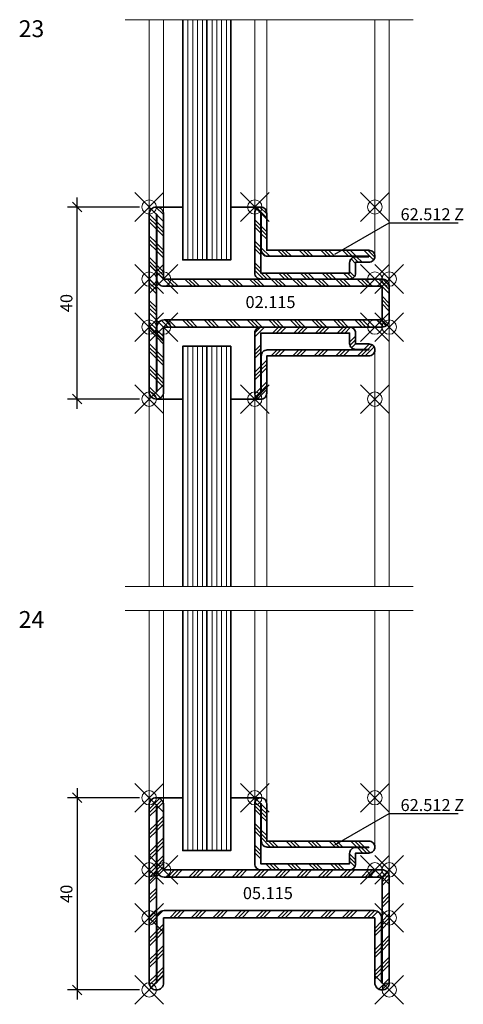
# Model space of a CAD drawing. Units: millimetres. Extents: x 7 to 599, y -8 to 488.
# Drawn here: x 159 to 251, y -3 to 202 of the extents above; entities that cross this region are included whole.
import ezdxf
from ezdxf import colors
from ezdxf.entities.mleader import LeaderData, LeaderLine
from ezdxf.math import Vec2, Vec3

# ---------------------------------------------------------------- set-up
doc = ezdxf.new("R2010")
doc.units = ezdxf.units.MM
doc.header["$PDMODE"] = 35
doc.header["$PDSIZE"] = 3
for name, color, linetype in [('DIM-0', 12, 'Continuous'), ('DIM-0 @ 1', 12, 'Continuous'), ('DIM-LABEL @ 1', 40, 'Continuous'), ('dim_JAG @ 1', 12, 'Continuous')]:
    doc.layers.add(name, color=color, linetype=linetype)
for name, color, linetype, lineweight in [('glass_thick_JAG', 110, 'Continuous', 35), ('hatch_JAG', 116, 'Continuous', 9), ('intersection_JAG', 31, 'JAG-ZIGZAG', 18), ('silicone_thick_JAG', 210, 'Continuous', 35), ('steel_thick_JAG', 130, 'Continuous', 35), ('steel_thin_JAG', 134, 'Continuous', 18), ('text_thick_JAG @ 1', 41, 'Continuous', 35)]:
    doc.layers.add(name, color=color, linetype=linetype, lineweight=lineweight)
doc.layers.add('insertionpoint_JAG', color=3, linetype='Continuous', lineweight=18, plot=False)
doc.styles.add('Jansen', font='arial.ttf', dxfattribs={"width": 0.9, "height": 2.5})
doc.linetypes.add('JAG-ZIGZAG', pattern='A,0.00017,[1,JAG-ZIGZAG,S=1,R=0,X=0,Y=0],-17', length=17.00017)
doc.dimstyles.new('Jansen$0', dxfattribs={"dimtxt": 2.5, "dimasz": 2, "dimexe": 2, "dimexo": 2, "dimtad": 1, "dimdec": 8, "dimdsep": 46, "dimtxsty": 'Jansen', "dimblk": 'OBLIQUE', "dimcen": 2.5, "dimdle": 2, "dimclrd": 256, "dimclre": 256, "dimclrt": 50, "dimadec": 8, "dimazin": 2, "dimtfac": 1, "dimtdec": 8, "dimtix": 1, "dimtmove": 0, "dimatfit": 3, "dimfxl": 1, "dimarcsym": 0})
pattern_1 = [(0, (-77.0464, -340.0839), (0, 1), [])]
pattern_2 = [(45, (0, 0), (-2.24506, 2.24506), []), (45, (0, 1.5875), (-2.24506, 2.24506), []), (45, (0, 0.7937), (-2.24506, 2.24506), [])]

# ---------------------------------------------------------------- blocks, each defined once
blk = doc.blocks.new('Art-15-Glas-10')
at = {"layer": 'hatch_JAG'}
h = blk.add_hatch(dxfattribs=at)
h.set_pattern_fill('JAG_GLASS', color=256)
h.set_pattern_definition(pattern_1)
h.paths.add_polyline_path([(-4, 9), (-4, 14), (-54, 14), (-54, 9)])
h = blk.add_hatch(dxfattribs=at)
h.set_pattern_fill('JAG_GLASS', color=256)
h.set_pattern_definition(pattern_1)
h.paths.add_polyline_path([(-4, 4), (-4, 9), (-54, 9), (-54, 4)])
at = {"layer": 'glass_thick_JAG'}
for points in [[(-54, 4), (-4, 4), (-4, 14), (-54, 14)], [(-4, 9), (-54, 9)]]:
    blk.add_lwpolyline(points, dxfattribs=at)
at = {"layer": 'insertionpoint_JAG'}
blk.add_point((0, 0), dxfattribs=at)
blk = doc.blocks.new('_Oblique')
at = {"color": 0, "linetype": 'ByBlock', "lineweight": -2}
blk.add_line((-0.5, -0.5), (0.5, 0.5), dxfattribs=at)
blk = doc.blocks.new('*D25')
at = {"layer": 'Defpoints', "color": 0, "ltscale": 0.5}
for p in [(170.83, 163), (185.83, 163), (185.83, 123)]:
    blk.add_point(p, dxfattribs=at)
at = {"layer": 'DIM-0', "lineweight": -2, "ltscale": 0.5}
for p, q in [((170.83, 121), (170.83, 165)), ((183.83, 163), (168.83, 163)), ((183.83, 123), (168.83, 123))]:
    blk.add_line(p, q, dxfattribs=at)
at = {"layer": 'DIM-0', "lineweight": -2, "ltscale": 0.5, "xscale": 2, "yscale": 2, "zscale": 2}
for p, rotation in [((170.83, 163), 90), ((170.83, 123), 270)]:
    blk.add_blockref('_Oblique', p, dxfattribs=dict(at, rotation=rotation))
at = {"layer": 'DIM-0', "color": 50, "ltscale": 0.5, "insert": (168.92, 143), "char_height": 2.5, "attachment_point": 5, "rotation": 90, "style": 'Jansen'}
blk.add_mtext('40', dxfattribs=at)
blk = doc.blocks.new('05115')
at = {"layer": 'hatch_JAG'}
h = blk.add_hatch(dxfattribs=at)
h.set_pattern_fill('JAG_STEEL', color=256)
h.set_pattern_definition(pattern_2)
edge = h.paths.add_edge_path()
edge.add_arc((-13.5, 48.5), 1.5, 90, 180)
edge.add_arc((-13.5, 48.5), 1.5, 180, 270)
edge.add_line((-13.5, 47), (0, 47))
edge.add_line((0, 47), (0, 3))
edge.add_line((0, 3), (-13.5, 3))
edge.add_arc((-13.5, 1.5), 1.5, 90, 180)
edge.add_arc((-13.5, 1.5), 1.5, 180, 270)
edge.add_line((-13.5, 0), (23.5, 0))
edge.add_arc((23.5, 1.5), 1.5, 270, 360)
edge.add_arc((23.5, 1.5), 1.5, 0, 90)
edge.add_line((23.5, 3), (10, 3))
edge.add_line((10, 3), (10, 48.5))
edge.add_arc((8.5, 48.5), 1.5, 0, 90)
edge.add_line((8.5, 50), (-13.5, 50))
edge = h.paths.add_edge_path(flags=16)
edge.add_line((-13.5, 48.5), (-13.5, 48.4))
edge.add_line((-13.5, 48.4), (0, 48.4))
edge.add_arc((0, 46.9), 1.5, 0, 90, ccw=False)
edge.add_line((1.5, 46.9), (1.5, 3.1))
edge.add_arc((0, 3.1), 1.5, -90, 0, ccw=False)
edge.add_line((0, 1.6), (-13.5, 1.6))
edge.add_line((-13.5, 1.6), (-13.5, 1.5))
edge.add_line((-13.5, 1.5), (23.5, 1.5))
edge.add_line((23.5, 1.5), (23.5, 1.6))
edge.add_line((23.5, 1.6), (10, 1.6))
edge.add_arc((10, 3.1), 1.5, 180, 270, ccw=False)
edge.add_line((8.5, 3.1), (8.5, 48.5))
edge.add_line((8.5, 48.5), (-13.5, 48.5))
at = {"layer": 'insertionpoint_JAG'}
for p in [(-15, 50), (0, 50), (10, 50), (-15, 0), (0, 0), (10, 0), (25, 0)]:
    blk.add_point(p, dxfattribs=at)
at = {"layer": 'steel_thick_JAG'}
for points in [[(-13.5, 50, 0.414214), (-15, 48.5, 0.414214), (-13.5, 47), (0, 47), (0, 3), (-13.5, 3, 0.414214), (-15, 1.5, 0.414214), (-13.5, 0), (23.5, 0, 0.414214), (25, 1.5), (25, 1.5, 0.414214), (23.5, 3), (10, 3), (10, 48.5, 0.414214), (8.5, 50)], [(-13.5, 48.5), (-13.5, 48.4), (0, 48.4, -0.414214), (1.5, 46.9), (1.5, 3.1, -0.414214), (0, 1.6), (-13.5, 1.6), (-13.5, 1.5), (23.5, 1.5), (23.5, 1.6), (10, 1.6, -0.414214), (8.5, 3.1), (8.5, 48.5)]]:
    blk.add_lwpolyline(points, format="xyb", close=True, dxfattribs=at)
blk = doc.blocks.new('*D26')
at = {"layer": 'Defpoints', "color": 0, "ltscale": 0.5}
for p in [(185.83, 40), (170.83, 0), (185.83, 0)]:
    blk.add_point(p, dxfattribs=at)
at = {"layer": 'DIM-0', "lineweight": -2, "ltscale": 0.5}
for p, q in [((170.83, 42), (170.83, -2)), ((183.83, 40), (168.83, 40)), ((183.83, 0), (168.83, 0))]:
    blk.add_line(p, q, dxfattribs=at)
at = {"layer": 'DIM-0', "lineweight": -2, "ltscale": 0.5, "xscale": 2, "yscale": 2, "zscale": 2}
for p, rotation in [((170.83, 40), 90), ((170.83, 0), 270)]:
    blk.add_blockref('_Oblique', p, dxfattribs=dict(at, rotation=rotation))
at = {"layer": 'DIM-0', "color": 50, "ltscale": 0.5, "insert": (168.92, 20), "char_height": 2.5, "attachment_point": 5, "rotation": 90, "style": 'Jansen'}
blk.add_mtext('40', dxfattribs=at)
blk = doc.blocks.new('02115')
at = {"layer": 'hatch_JAG'}
h = blk.add_hatch(dxfattribs=at)
h.set_pattern_fill('JAG_STEEL', color=256)
h.set_pattern_definition(pattern_2)
edge = h.paths.add_edge_path(flags=16)
edge.add_line((-13.5, 1.5), (23.5, 1.5))
edge.add_line((23.5, 1.5), (23.5, 1.6))
edge.add_line((23.5, 1.6), (10, 1.6))
edge.add_arc((10, 3.1), 1.5, 180, 270, ccw=False)
edge.add_line((8.5, 3.1), (8.5, 48.5))
edge.add_line((8.5, 48.5), (1.5, 48.5))
edge.add_line((1.5, 48.5), (1.5, 3.1))
edge.add_arc((0, 3.1), 1.5, -90, 0, ccw=False)
edge.add_line((0, 1.6), (-13.5, 1.6))
edge.add_line((-13.5, 1.6), (-13.5, 1.5))
edge = h.paths.add_edge_path()
edge.add_line((-13.5, 0), (23.5, 0))
edge.add_arc((23.5, 1.5), 1.5, 270, 360)
edge.add_arc((23.5, 1.5), 1.5, 0, 90)
edge.add_line((23.5, 3), (10, 3))
edge.add_line((10, 3), (10, 48.5))
edge.add_arc((8.5, 48.5), 1.5, 0, 90)
edge.add_line((8.5, 50), (1.5, 50))
edge.add_arc((1.5, 48.5), 1.5, 90, 180)
edge.add_line((0, 48.5), (0, 3))
edge.add_line((0, 3), (-13.5, 3))
edge.add_arc((-13.5, 1.5), 1.5, 90, 180)
edge.add_arc((-13.5, 1.5), 1.5, 180, 270)
at = {"layer": 'insertionpoint_JAG'}
for p in [(0, 50), (10, 50), (-15, 0), (0, 0), (10, 0), (25, 0)]:
    blk.add_point(p, dxfattribs=at)
at = {"layer": 'steel_thick_JAG'}
for points in [[(-13.5, 0), (23.5, 0, 0.414214), (25, 1.5), (25, 1.5, 0.414214), (23.5, 3), (10, 3), (10, 48.5, 0.414214), (8.5, 50), (1.5, 50, 0.414214), (0, 48.5), (0, 3), (-13.5, 3, 0.414214), (-15, 1.5, 0.414214)], [(-13.5, 1.5), (23.5, 1.5), (23.5, 1.6), (10, 1.6, -0.414214), (8.5, 3.1), (8.5, 48.5), (1.5, 48.5), (1.5, 3.1, -0.414214), (0, 1.6), (-13.5, 1.6)]]:
    blk.add_lwpolyline(points, format="xyb", close=True, dxfattribs=at)
blk = doc.blocks.new('_None')
blk = doc.blocks.new('62512Z')
at = {"layer": 'hatch_JAG'}
h = blk.add_hatch(dxfattribs=at)
h.set_pattern_fill('JAG_STEEL', color=256, angle=90)
h.set_pattern_definition([(135, (0, 0), (-2.24506, -2.24506), []), (135, (-1.5875, 1e-16), (-2.24506, -2.24506), []), (135, (-0.7937, 0), (-2.24506, -2.24506), [])])
edge = h.paths.add_edge_path(flags=16)
edge.add_arc((6, -22.4), 1.25, 180, 270)
edge.add_line((6, -23.65), (13.75, -23.65))
edge.add_line((13.75, -23.65), (13.75, -23.75))
edge.add_line((13.75, -23.75), (1.25, -23.75))
edge.add_line((1.25, -23.75), (1.25, -5.25))
edge.add_line((1.25, -5.25), (3.4, -5.25))
edge.add_arc((3.4, -4), 1.25, 270, 360)
edge.add_line((4.65, -4), (4.65, -1.25))
edge.add_line((4.65, -1.25), (4.75, -1.25))
edge.add_line((4.75, -1.25), (4.75, -22.4))
edge = h.paths.add_edge_path()
edge.add_line((1.25, -4), (3.5, -4))
edge.add_line((3.5, -4), (3.5, -1.25))
edge.add_arc((4.75, -1.25), 1.25, 90, 180, ccw=False)
edge.add_arc((4.75, -1.25), 1.25, 0, 90, ccw=False)
edge.add_line((6, -1.25), (6, -22.5))
edge.add_line((6, -22.5), (13.75, -22.5))
edge.add_arc((13.75, -23.75), 1.25, 0, 90, ccw=False)
edge.add_arc((13.75, -23.75), 1.25, -90, 0, ccw=False)
edge.add_line((13.75, -25), (1.25, -25))
edge.add_arc((1.25, -23.75), 1.25, 180, 270, ccw=False)
edge.add_line((0, -23.75), (0, -5.25))
edge.add_arc((1.25, -5.25), 1.25, 90, 180, ccw=False)
at = {"layer": 'insertionpoint_JAG'}
for p in [(0, 0), (15, 0), (15, -25)]:
    blk.add_point(p, dxfattribs=at)
at = {"layer": 'steel_thick_JAG'}
for points in [[(1.25, -4), (3.5, -4), (3.5, -1.25, -0.414214), (4.75, 0), (4.75, 0, -0.414214), (6, -1.25), (6, -22.5), (13.75, -22.5, -0.414214), (15, -23.75), (15, -23.75, -0.414214), (13.75, -25), (1.25, -25, -0.414214), (0, -23.75), (0, -5.25, -0.414214)], [(4.75, -22.4, 0.414214), (6, -23.65), (13.75, -23.65), (13.75, -23.75), (1.25, -23.75), (1.25, -5.25), (3.4, -5.25, 0.414214), (4.65, -4), (4.65, -1.25), (4.75, -1.25)]]:
    blk.add_lwpolyline(points, format="xyb", close=True, dxfattribs=at)

msp = doc.modelspace()

# ---------------------------------------------------------------- linework, layer by layer
at = {"layer": 'intersection_JAG', "ltscale": 0.5}
for points in [[(180.82616414, 202), (240.82616414, 202)], [(180.82616414, 84), (240.82616414, 84)], [(180.82616414, 79), (240.82616414, 79)]]:
    msp.add_lwpolyline(points, dxfattribs=at)
at = {"layer": 'silicone_thick_JAG'}
for points in [[(187.32616414, 163), (192.82616414, 163)], [(209.32616414, 163), (202.82616414, 163)], [(187.32616414, 123), (192.82616414, 123)], [(209.32616414, 123), (202.82616414, 123)], [(187.32616414, 40), (192.82616414, 40)], [(209.32616414, 40), (202.82616414, 40)]]:
    msp.add_lwpolyline(points, dxfattribs=at)
at = {"layer": 'steel_thin_JAG'}
for points in [[(185.82616414, 161.5), (185.82616414, 202)], [(188.82616414, 161.5), (188.82616414, 202)], [(207.82616414, 202), (207.82616414, 161.5)], [(210.32616414, 202), (210.32616414, 161.5)], [(232.82616414, 152.75), (232.82616414, 202)], [(235.82616414, 146.5), (235.82616414, 202)], [(235.82616414, 139.5), (235.82616414, 84)], [(232.82616414, 133.25), (232.82616414, 84)], [(185.82616414, 124.5), (185.82616414, 84)], [(188.82616414, 124.5), (188.82616414, 84)], [(207.82616414, 84), (207.82616414, 124.5)], [(210.32616414, 84), (210.32616414, 124.5)], [(185.82616414, 38.5), (185.82616414, 79)], [(188.82616414, 38.5), (188.82616414, 79)], [(207.82616414, 79), (207.82616414, 38.5)], [(210.32616414, 79), (210.32616414, 38.5)], [(232.82616414, 29.75), (232.82616414, 79)], [(235.82616414, 23.5), (235.82616414, 79)]]:
    msp.add_lwpolyline(points, dxfattribs=at)

# ---------------------------------------------------------------- block references
for name, p, rotation in [('Art-15-Glas-10', (188.82616414, 148), 270), ('02115', (185.82616414, 148), 270), ('62512Z', (232.82616414, 138), 270.0000000000001), ('Art-15-Glas-10', (188.82616414, 25), 270)]:
    msp.add_blockref(name, p, dxfattribs=dict(rotation=rotation))
at = {"xscale": -1}
for name, p, rotation in [('62512Z', (232.82616414, 148), 269.9999999999999), ('Art-15-Glas-10', (188.82616414, 138), 270), ('62512Z', (232.82616414, 25), 269.9999999999999)]:
    msp.add_blockref(name, p, dxfattribs=dict(at, rotation=rotation))
at = {"ltscale": 0.5, "xscale": -1, "rotation": 270}
msp.add_blockref('05115', (185.82616414, 15), dxfattribs=at)

# ---------------------------------------------------------------- texts
at = {"layer": 'DIM-LABEL @ 1', "char_height": 3.5, "attachment_point": 1, "style": 'Jansen'}
for s, insert in [('23', (158.67094704, 201.87250127)), ('24', (158.67094704, 78.87250127))]:
    msp.add_mtext_dynamic_manual_height_columns(s, width=11.1337055715, gutter_width=12.5, heights=[0], dxfattribs=dict(at, insert=insert))
at = {"layer": 'text_thick_JAG @ 1', "char_height": 2.5, "attachment_point": 1, "style": 'Jansen'}
for s, insert in [('02.115', (205.89627641, 144.45686827)), ('05.115', (205.35227983, 21.39353915))]:
    msp.add_mtext_dynamic_manual_height_columns(s, width=14.570613437, gutter_width=12.5, heights=[0], dxfattribs=dict(at, insert=insert))

# ---------------------------------------------------------------- dimensions: what is measured, and where the dimension line sits
at = {"layer": 'DIM-0 @ 1', "ltscale": 0.5}
for base, p1, p2, picture, middle in [((170.8261641394, 163), (185.8261641394, 123), (185.8261641394, 163), '*D25', (168.9247316701, 143)), ((170.8261641394, 0), (185.8261641394, 40), (185.8261641394, 0), '*D26', (168.9247316701, 20))]:
    dim = msp.add_linear_dim(base=base, p1=p1, p2=p2, angle=90, dimstyle='Jansen$0', override={"dimscale": 1, "dimtix": 1, "dimtofl": 1, "dimtmove": 0, "dimatfit": 3}, dxfattribs=at)
    dim.commit()
    dim.dimension.update_dxf_attribs({"geometry": picture, "text_midpoint": middle})

# ---------------------------------------------------------------- leaders
at = {"layer": 'dim_JAG @ 1'}
ml = msp.add_multileader_mtext('Standard', dxfattribs=at)
ml.set_content('62.512 Z', color=2, style='Jansen')
ml.set_leader_properties(color=12)
ml.set_arrow_properties(name='NONE')
ml.build(insert=Vec2(0, 0))
ml.multileader.update_dxf_attribs({"text_left_attachment_type": 5, "text_right_attachment_type": 5, "dogleg_length": 0.36, "arrow_head_size": 2.5})
ctx = ml.context
ctx.base_point, ctx.char_height, ctx.arrow_head_size, ctx.plane_origin = Vec3(236.18616414, 159.72468006), 2.5, 2.5, Vec3(224.52857131, 153.2020118)
ctx.left_attachment, ctx.right_attachment = 5, 5
notes = []
notes.append((ctx, [(0, (1, 1, 0), (235.82616414, 159.72468006), (1, 0), 0.36, [(0, [(224.52857131, 153.2020118)], 0, [])])]))
ctx.mtext.insert, ctx.mtext.flow_direction = Vec3(238.18616414, 162.73491199), 5
ml = msp.add_multileader_mtext('Standard', dxfattribs=at)
ml.set_content('62.512 Z', color=2, style='Jansen')
ml.set_leader_properties(color=12)
ml.set_arrow_properties(name='NONE')
ml.build(insert=Vec2(0, 0))
ml.multileader.update_dxf_attribs({"text_left_attachment_type": 5, "text_right_attachment_type": 5, "dogleg_length": 0.36, "arrow_head_size": 2.5})
ctx = ml.context
ctx.base_point, ctx.char_height, ctx.arrow_head_size, ctx.plane_origin = Vec3(236.18616414, 36.72468006), 2.5, 2.5, Vec3(224.52857131, 30.2020118)
ctx.left_attachment, ctx.right_attachment = 5, 5
notes.append((ctx, [(0, (1, 1, 0), (235.82616414, 36.72468006), (1, 0), 0.36, [(0, [(224.52857131, 30.2020118)], 0, [])])]))
ctx.mtext.insert, ctx.mtext.flow_direction = Vec3(238.18616414, 39.73491199), 5
for ctx, leaders in notes:
    for number, flags, end, landing, length, lines in leaders:
        leader = LeaderData()
        leader.index, (leader.has_last_leader_line, leader.has_dogleg_vector, leader.attachment_direction) = number, flags
        leader.last_leader_point, leader.dogleg_vector, leader.dogleg_length = Vec3(end), Vec3(landing), length
        for number, points, colour, breaks in lines:
            line = LeaderLine()
            line.index, line.vertices, line.color, line.breaks = number, Vec3.list(points), colors.encode_raw_color(colour), breaks
            leader.lines.append(line)
        ctx.leaders.append(leader)

doc.saveas('drawing.dxf')
